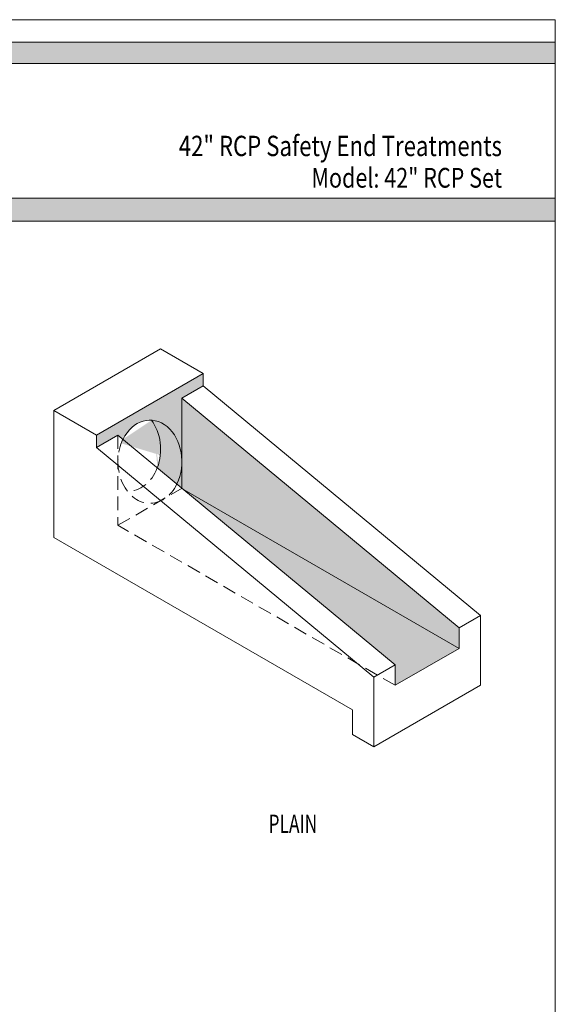
# Model space of a CAD drawing. Units: inches. Extents: x -718 to -300, y 6 to 546.
# Drawn here: x -447 to -300, y 276 to 546 of the extents above; entities that cross this region are included whole.
import ezdxf
from ezdxf.enums import TextEntityAlignment as Align

# ---------------------------------------------------------------- set-up
doc = ezdxf.new("R2010")
doc.units = ezdxf.units.IN
doc.header["$LTSCALE"] = 5
doc.header["$MEASUREMENT"] = 0
doc.linetypes.add('HIDDEN', pattern=[0.375, 0.25, -0.125])
for name, color, linetype, lineweight in [('Common-Dimensions-Text', 7, 'Continuous', 15), ('CON-HAT', 8, 'Continuous', 15), ('CON-MED', 1, 'Continuous', 13), ('Concrete-Hidden', 30, 'HIDDEN', 15), ('Dimensions-Text @ 48', 7, 'Continuous', 15), ('TXT-LDR', 7, 'Continuous', 20)]:
    doc.layers.add(name, color=color, linetype=linetype, lineweight=lineweight)
doc.styles.add('OC_Main', font='arial.ttf', dxfattribs={"width": 0.8, "height": 0.0625})
doc.styles.add('OC_Main2', font='arial.ttf', dxfattribs={"width": 0.8, "oblique": 10, "height": 0.0625})
doc.styles.add('VIEWTITLES', font='arialbd.ttf')

# ---------------------------------------------------------------- blocks, each defined once
blk = doc.blocks.new('*U27')
at = {"true_color": 0x3b6e8f}
blk.add_hatch(color=147, dxfattribs=at).paths.add_polyline_path([(3.7443, 10.756), (8.5, 10.756), (8.5, 10.8752), (0, 10.8752), (0, 10.756), (0.2553, 10.756), (0.2553, 10.0027), (0, 10.0027), (0, 9.8752), (8.5, 9.8752), (8.5, 10.0027), (3.7443, 10.0027)])
blk.add_line((0, 10.8748), (8.5, 10.8748))
at = {"layer": 'Common-Dimensions-Text'}
blk.add_line((0, 9.8752), (8.5, 9.8752), dxfattribs=at)
blk.add_lwpolyline([(0, 0), (8.5, 0), (8.5, 11), (0, 11)], close=True, dxfattribs=at)
blk.add_lwpolyline([(8.5, 10.7557), (3.7443, 10.7557), (3.7443, 10.0025), (8.5, 10.0025)], dxfattribs=at)
at = {"layer": 'Common-Dimensions-Text', "style": 'OC_Main2', "oblique": 10, "width": 0.8}
blk.add_attdef('DESCRIPTION_001', (8.1953, 10.2046), '', height=0.1136, dxfattribs=at)
at = {"layer": 'Common-Dimensions-Text', "style": 'OC_Main', "width": 0.8}
blk.add_attdef('MODEL_001', (7.7947, 10.0617), '', height=0.1103, dxfattribs=at)

msp = doc.modelspace()

# ---------------------------------------------------------------- hatches: boundary and pattern name
at = {"layer": 'CON-HAT'}
h = msp.add_hatch(color=254, dxfattribs=at)
h.set_gradient(color1=(214, 214, 255), color2=(214, 214, 255), rotation=345, one_color=1, tint=0.92, name='INVCURVED')
edge = h.paths.add_edge_path()
edge.add_line((-402.84476, 442.26148), (-396.99908, 445.63648))
edge.add_line((-396.99908, 445.63648), (-396.99908, 449.01148))
edge.add_line((-396.99908, 449.01148), (-426.22744, 432.13648))
edge.add_line((-426.22744, 432.13648), (-426.22744, 428.76148))
edge.add_line((-426.22744, 428.76148), (-420.38177, 432.13648))
edge.add_line((-420.38177, 432.13648), (-418.99293, 430.98511))
edge.add_ellipse((-411.61326, 424.82398), major_axis=(0, 11.40769), ratio=0.768648596, start_angle=357.4573816, end_angle=417.310549, ccw=False)
edge.add_ellipse((-411.61326, 424.82398), major_axis=(0, 11.40769), ratio=0.768648596, start_angle=270, end_angle=357.4573816, ccw=False)
edge.add_line((-402.84476, 424.82398), (-402.84476, 442.26148))
h.paths.add_polyline_path([(-402.84476, 442.26148), (-402.84476, 417.59802), (-402.50089, 417.31295), (-326.85103, 373.63648), (-326.85103, 379.26148)])
edge = h.paths.add_edge_path()
edge.add_ellipse((-411.61326, 424.82398), major_axis=(0, 11.40769), ratio=0.768648596, start_angle=237.6770993, end_angle=270, ccw=False)
edge.add_line((-404.20345, 418.7244), (-402.84476, 417.59802))
edge.add_line((-402.84476, 417.59802), (-402.84476, 424.82398))
edge = h.paths.add_edge_path()
edge.add_line((-533.32742, 443.65086), (-527.48175, 447.02586))
edge.add_line((-527.48175, 447.02586), (-527.48175, 450.40086))
edge.add_line((-527.48175, 450.40086), (-556.71011, 433.52586))
edge.add_line((-556.71011, 433.52586), (-556.71011, 430.15086))
edge.add_line((-556.71011, 430.15086), (-550.86444, 433.52586))
edge.add_line((-550.86444, 433.52586), (-549.4756, 432.37449))
edge.add_ellipse((-542.09593, 426.21336), major_axis=(0, 11.40769), ratio=0.768648596, start_angle=357.4573816, end_angle=417.310549, ccw=False)
edge.add_ellipse((-542.09593, 426.21336), major_axis=(0, 11.40769), ratio=0.768648596, start_angle=316.6471648, end_angle=357.4573816, ccw=False)
edge.add_line((-536.07645, 434.50835), (-533.32742, 436.0955))
edge.add_line((-533.32742, 436.0955), (-533.32742, 443.65086))
h.paths.add_polyline_path([(-533.32742, 443.65086), (-533.32742, 436.0955), (-527.95517, 439.19718)], flags=17)
h.paths.add_polyline_path([(-524.71919, 436.5145), (-531.37628, 432.67103), (-469.1818, 382.93533, -0.173265224), (-468.09121, 381.23672), (-457.33369, 375.02586), (-457.33369, 380.65086)])
h.paths.add_polyline_path([(-533.32742, 429.14391), (-533.32742, 418.9874), (-532.98356, 418.70233), (-487.25587, 392.30144)])
edge = h.paths.add_edge_path()
edge.add_ellipse((-542.09593, 426.21336), major_axis=(0, 11.40769), ratio=0.768648596, start_angle=237.6770993, end_angle=270, ccw=False)
edge.add_line((-534.68612, 420.11378), (-533.32742, 418.9874))
edge.add_line((-533.32742, 418.9874), (-533.32742, 426.21336))
edge = h.paths.add_edge_path()
edge.add_line((-684.94618, 433.52586), (-684.94618, 430.15086))
edge.add_line((-684.94618, 430.15086), (-679.1005, 433.52586))
edge.add_line((-679.1005, 433.52586), (-677.71166, 432.37449))
edge.add_ellipse((-670.332, 426.21336), major_axis=(0, 11.40769), ratio=0.768648596, start_angle=284.1283088, end_angle=417.310549, ccw=False)
edge.add_line((-661.82872, 428.99791), (-661.56349, 429.15105))
edge.add_line((-661.56349, 429.15105), (-661.56349, 443.65086))
edge.add_line((-661.56349, 443.65086), (-655.71782, 447.02586))
edge.add_line((-655.71782, 447.02586), (-655.71782, 450.40086))
edge.add_line((-655.71782, 450.40086), (-684.94618, 433.52586))
h.paths.add_polyline_path([(-661.56349, 443.65086), (-661.56349, 429.15105), (-651.25336, 435.1036)])
h.paths.add_polyline_path([(-648.01739, 432.42093), (-661.56349, 424.60009), (-661.56349, 418.9874), (-661.21963, 418.70233), (-644.44041, 409.01485), (-629.90599, 417.4063)])
h.paths.add_polyline_path([(-626.67002, 414.72363), (-640.49916, 406.73937), (-618.44041, 394.00374), (-608.55862, 399.70899)])
h.paths.add_polyline_path([(-605.32265, 397.02632), (-614.49916, 391.72826), (-592.44041, 378.99263), (-587.21125, 382.01169)])
edge = h.paths.add_edge_path()
edge.add_line((-661.56349, 418.9874), (-661.56349, 424.60009))
edge.add_line((-661.56349, 424.60009), (-661.65769, 424.5457))
edge.add_ellipse((-670.332, 426.21336), major_axis=(0, 11.40769), ratio=0.768648596, start_angle=237.6770993, end_angle=261.5939418, ccw=False)
edge.add_line((-662.92219, 420.11378), (-661.56349, 418.9874))
h = msp.add_hatch(color=254, dxfattribs=at)
h.set_gradient(color1=(179, 179, 214), color2=(179, 179, 214), rotation=345, tint=0.92, name='INVCURVED')
edge = h.paths.add_edge_path()
edge.add_ellipse((-670.332, 426.21336), major_axis=(0, 11.40769), ratio=0.768648596, start_angle=237.6770993, end_angle=261.5939418)
edge.add_line((-661.65769, 424.5457), (-665.5544, 422.29593))
edge.add_line((-665.5544, 422.29593), (-662.92219, 420.11378))
edge = h.paths.add_edge_path()
edge.add_ellipse((-670.332, 426.21336), major_axis=(0, 11.40769), ratio=0.768648596, start_angle=284.1283088, end_angle=357.4573816)
edge.add_ellipse((-676.17767, 429.58836), major_axis=(0, 11.40769), ratio=0.768648596, start_angle=248.6069003, end_angle=314.6812871, ccw=False)
edge.add_line((-668.01331, 425.42724), (-661.82872, 428.99791))
h.paths.add_polyline_path([(-585.56976, 375.02586), (-585.56976, 378.40844), (-603.10677, 368.28344), (-603.10677, 364.90086)])
h.paths.add_polyline_path([(-592.44041, 378.99263), (-614.49916, 391.72826), (-622.85967, 386.90132), (-604.74827, 371.88669)])
h.paths.add_polyline_path([(-640.49916, 406.73937), (-644.20703, 404.59863), (-626.09564, 389.58399), (-618.44041, 394.00374)])
h.paths.add_polyline_path([(-661.21963, 418.70233), (-647.44301, 407.2813), (-644.44041, 409.01485)])
edge = h.paths.add_edge_path()
edge.add_ellipse((-542.09593, 426.21336), major_axis=(0, 11.40769), ratio=0.768648596, start_angle=316.6471648, end_angle=357.4573816)
edge.add_ellipse((-547.9416, 429.58836), major_axis=(0, 11.40769), ratio=0.768648596, start_angle=285.0330396, end_angle=314.6812871, ccw=False)
edge.add_line((-539.47319, 432.54724), (-536.07645, 434.50835))
edge = h.paths.add_edge_path()
edge.add_ellipse((-542.09593, 426.21336), major_axis=(0, 11.40769), ratio=0.768648596, start_angle=237.6770993, end_angle=270)
edge.add_ellipse((-542.09593, 426.21336), major_axis=(0, 11.40769), ratio=0.768648596, start_angle=270, end_angle=286.3678966)
edge.add_line((-533.68279, 429.42809), (-535.07076, 430.53802))
edge.add_line((-535.07076, 430.53802), (-539.24525, 428.12788))
edge.add_ellipse((-547.9416, 429.58836), major_axis=(0, 11.40769), ratio=0.768648596, start_angle=243.9219272, end_angle=262.6444566, ccw=False)
edge.add_line((-540.06577, 424.57359), (-534.68612, 420.11378))
edge = h.paths.add_edge_path()
edge.add_line((-487.25587, 392.30144), (-532.98356, 418.70233))
edge.add_line((-532.98356, 418.70233), (-474.87071, 370.52586))
edge.add_line((-474.87071, 370.52586), (-474.87071, 364.90086))
edge.add_line((-474.87071, 364.90086), (-457.33369, 375.02586))
edge.add_line((-457.33369, 375.02586), (-468.09121, 381.23672))
edge.add_arc((-471.01381, 380.55967), 3, 0, 13.0428844, ccw=False)
edge.add_line((-468.01381, 380.55967), (-468.01381, 372.00009))
edge.add_ellipse((-469.86208, 371.47684), major_axis=(1.75745, 1.01329), ratio=0.584498027, start_angle=166.0984617, end_angle=336.6534935, ccw=False)
edge.add_line((-471.71035, 370.74002), (-471.71035, 378.42836))
edge.add_arc((-474.71035, 378.42836), 3, 360, 410.3407329)
edge.add_line((-472.79568, 380.73793), (-487.25587, 392.30144))
h.paths.add_polyline_path([(-344.38804, 369.13648), (-344.38804, 363.51148), (-326.85103, 373.63648), (-402.50089, 417.31295)])
edge = h.paths.add_edge_path()
edge.add_ellipse((-411.61326, 424.82398), major_axis=(0, 11.40769), ratio=0.768648596, start_angle=237.6770993, end_angle=357.4573816)
edge.add_ellipse((-417.45893, 428.19898), major_axis=(0, 11.40769), ratio=0.768648596, start_angle=243.9219272, end_angle=314.6812871, ccw=False)
edge.add_line((-409.5831, 423.18421), (-404.20345, 418.7244))

# ---------------------------------------------------------------- linework, layer by layer
at = {"layer": 'CON-MED'}
for p, q in [((-437.91878, 438.88648), (-408.69043, 455.76148)), ((-408.69043, 455.76148), (-396.99908, 449.01148)), ((-426.22744, 432.13648), (-396.99908, 449.01148)), ((-396.99908, 449.01148), (-396.99908, 445.63648)), ((-402.84476, 442.26148), (-396.99908, 445.63648)), ((-396.99908, 445.63648), (-321.00535, 382.63648)), ((-326.85103, 379.26148), (-402.84476, 442.26148)), ((-402.84476, 442.26148), (-402.84476, 417.51148)), ((-437.91878, 438.88648), (-426.22744, 432.13648)), ((-437.91878, 404.01148), (-437.91878, 438.88648)), ((-426.22744, 432.13648), (-426.22744, 428.76148)), ((-426.22744, 428.76148), (-420.38177, 432.13648)), ((-420.38177, 432.13648), (-344.38804, 369.13648)), ((-350.23371, 365.76148), (-426.22744, 428.76148)), ((-326.85103, 373.63648), (-402.84476, 417.51148)), ((-356.07938, 356.76148), (-437.91878, 404.01148)), ((-326.85103, 379.26148), (-321.00535, 382.63648)), ((-321.00535, 382.63648), (-321.00535, 363.51148)), ((-326.85103, 373.63648), (-326.85103, 379.26148)), ((-344.38804, 363.51148), (-326.85103, 373.63648)), ((-350.23371, 365.76148), (-344.38804, 369.13648)), ((-344.38804, 369.13648), (-344.38804, 363.51148)), ((-350.23371, 346.63648), (-350.23371, 365.76148)), ((-321.00535, 363.51148), (-350.23371, 346.63648)), ((-356.07938, 356.76148), (-356.07938, 350.01148)), ((-356.07938, 350.01148), (-356.07938, 356.76148)), ((-356.07938, 350.01148), (-350.23371, 346.63648)), ((-350.23371, 346.63648), (-356.07938, 350.01148))]:
    msp.add_line(p, q, dxfattribs=at)
at = {"layer": 'CON-MED', "extrusion": (0, 0, -1)}
for centre, start_param, end_param in [((-411.61326, 424.82398), -1.000257776, 2.134937368), ((-417.45893, 428.19898), 0.790960753, 2.02594456)]:
    msp.add_ellipse(centre, major_axis=(0, 11.40769), ratio=0.768648596, start_param=start_param, end_param=end_param, dxfattribs=at)
at = {"layer": 'Concrete-Hidden', "ltscale": 3}
for p, q in [((-420.38177, 432.13648), (-420.38177, 407.38648)), ((-420.38177, 407.38648), (-402.78322, 417.54701)), ((-344.38804, 363.51148), (-420.38177, 407.38648))]:
    msp.add_line(p, q, dxfattribs=at)
at = {"layer": 'Concrete-Hidden', "ltscale": 3, "extrusion": (0, 0, -1)}
for centre, start_param, end_param in [((-411.61326, 424.82398), 2.134937368, 5.282927531), ((-417.45893, 428.19898), 2.02594456, 3.185969717)]:
    msp.add_ellipse(centre, major_axis=(0, 11.40769), ratio=0.768648596, start_param=start_param, end_param=end_param, dxfattribs=at)

# ---------------------------------------------------------------- block references
at = {"layer": 'Dimensions-Text @ 48'}
ref = msp.add_blockref('*U27', (-717.72778, 6.05533), dxfattribs=dict(at, xscale=49.08876705021002, yscale=49.08876705021002, zscale=49.08876705021002))
ref.add_attrib('DESCRIPTION_001', '42" RCP Safety End Treatments', (-403.69196, 508.62521), dxfattribs={"layer": 'Common-Dimensions-Text', "height": 5.5764839, "style": 'OC_Main2', "oblique": 10, "width": 0.8})
ref.add_attrib('MODEL_001', 'Model: 42" RCP Set', (-367.32096, 499.97728), dxfattribs={"layer": 'Common-Dimensions-Text', "height": 5.4137568, "style": 'OC_Main', "width": 0.8})

# ---------------------------------------------------------------- texts
at = {"layer": 'TXT-LDR', "style": 'VIEWTITLES', "width": 0.7}
msp.add_text('%%UPLAIN', height=5, dxfattribs=at).set_placement((-372.42525, 325.55966), align=Align.MIDDLE_CENTER)

doc.saveas('drawing.dxf')
